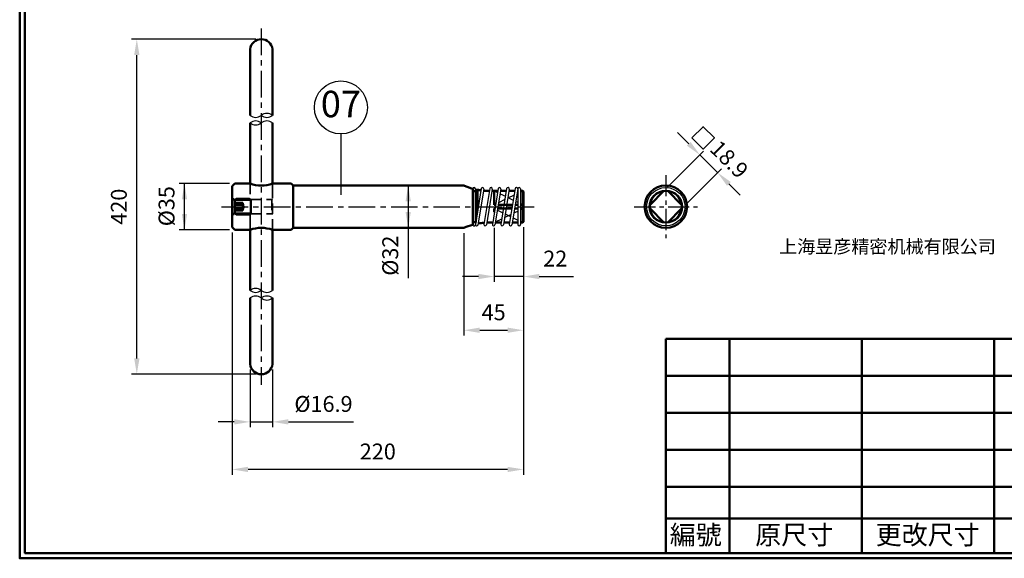
# Model space of a CAD drawing. Units: millimetres. Extents: x 0 to 1562, y 0 to 1122.
# Drawn here: x 0 to 744, y 0 to 407 of the extents above; entities that cross this region are included whole.
import ezdxf
from ezdxf.enums import TextEntityAlignment as Align

# ---------------------------------------------------------------- set-up
doc = ezdxf.new("R2010")
doc.units = ezdxf.units.MM
doc.header["$LTSCALE"] = 16
doc.linetypes.add('CENTER', pattern=[2, 1.25, -0.25, 0.25, -0.25])
doc.linetypes.add('DASHED', pattern=[0.75, 0.5, -0.25])
doc.layers.get('0').update_dxf_attribs({"lineweight": 25})
doc.layers.add('BORDER', color=7, linetype='Continuous')
for name, color, linetype, lineweight in [('D1', 2, 'Continuous', 50), ('D2', 1, 'CENTER', 25), ('D3', 3, 'DASHED', 35), ('N1', 6, 'Continuous', 25), ('N3', 5, 'Continuous', 50), ('T1', 3, 'Continuous', 35)]:
    doc.layers.add(name, color=color, linetype=linetype, lineweight=lineweight)
doc.styles.add('CCAD', font='kaiu.ttf')
doc.styles.add('CHINESE', font='TXT.SHX', dxfattribs={"bigfont": 'CHINESET.SHX'})
doc.styles.get("Standard").update_dxf_attribs({"font": 'ISOCP.SHX', "bigfont": 'CHINESET.SHX'})

msp = doc.modelspace()

# ---------------------------------------------------------------- linework, layer by layer
for p, q in [((178.46, 392.48), (84.46, 392.48)), ((88.46, 151.15), (88.46, 380.48)), ((242.58, 320.85), (242.58, 274.81)), ((505.27, 313.42), (496.78, 321.91)), ((489.38, 280.56), (516.58, 307.76)), ((513.75, 304.93), (527.12, 291.57)), ((502.74, 267.19), (529.95, 294.4)), ((158.46, 283.32), (120.46, 283.32)), ((124.46, 248.32), (124.46, 283.32)), ((535.6, 283.08), (544.09, 274.6)), ((293.42, 281.82), (293.42, 249.82)), ((358.46, 277.73), (360.89, 276.54)), ((362.77, 275.63), (366.82, 273.66)), ((376.16, 275.88), (375.56, 275.59)), ((379.96, 277.73), (378.16, 276.85)), ((359.46, 267.76), (358.46, 267.27)), ((366.41, 271.14), (361.66, 268.83)), ((373.36, 274.52), (368.61, 272.21)), ((368.7, 272.75), (372.75, 270.77)), ((374.63, 269.86), (376.16, 269.12)), ((378.16, 268.14), (379.96, 267.27)), ((358.46, 264.36), (358.87, 264.16)), ((360.75, 263.25), (364.8, 261.28)), ((366.68, 260.36), (370.73, 258.39)), ((373.2, 261.08), (376.16, 262.52)), ((378.16, 263.49), (379.96, 264.36)), ((359.3, 254.31), (364.05, 256.62)), ((366.25, 257.69), (371, 260)), ((372.61, 257.48), (376.16, 255.75)), ((378.16, 254.78), (379.96, 253.9)), ((158.46, 248.32), (120.46, 248.32)), ((160.46, 246.32), (160.46, 63.2)), ((293.42, 249.82), (293.42, 211.86)), ((335.46, 245.82), (335.46, 168.43)), ((358.46, 249.82), (358.46, 209.04)), ((380.46, 250.32), (380.46, 209.04)), ((380.46, 250.32), (380.46, 168.43)), ((380.46, 250.32), (380.46, 63.2)), ((346.46, 213.04), (334.46, 213.04)), ((380.46, 213.04), (358.46, 213.04)), ((392.46, 213.04), (418.38, 213.04)), ((347.46, 172.43), (368.46, 172.43)), ((174.01, 142.73), (174.01, 99.15)), ((190.91, 142.73), (190.91, 99.15)), ((178.46, 139.15), (84.46, 139.15)), ((162.01, 103.15), (150.01, 103.15)), ((174.01, 103.15), (190.91, 103.15)), ((202.91, 103.15), (252.13, 103.15)), ((368.46, 67.2), (172.46, 67.2))]:
    msp.add_line(p, q)
msp.add_circle((242.58, 340.85), 20)
for centre, radius, start, end in [((178.23, 340.2), 6.84, 231.87357, 308.12643), ((186.68, 329.79), 6.57, 49.95139, 130.04861), ((186.68, 340.2), 6.84, 231.87357, 308.12643), ((178.23, 323.77), 6.84, 51.87357, 128.12643), ((178.23, 334.18), 6.57, 229.95139, 310.04861), ((186.68, 323.77), 6.84, 51.87357, 128.12643), ((178.23, 197.45), 6.57, 49.95139, 130.04861), ((178.23, 207.86), 6.84, 231.87357, 308.12643), ((186.68, 207.86), 6.84, 231.87357, 308.12643), ((178.23, 191.43), 6.84, 51.87357, 128.12643), ((186.68, 191.43), 6.84, 51.87357, 128.12643), ((186.68, 201.84), 6.57, 229.95139, 310.04861)]:
    msp.add_arc(centre, radius, start, end)
for points in [[(86.46, 380.48), (90.46, 380.48), (88.46, 392.48)], [(506.68, 314.83), (503.85, 312.01), (513.75, 304.93)], [(537.02, 284.5), (534.19, 281.67), (527.12, 291.57)], [(122.46, 271.32), (126.46, 271.32), (124.46, 283.32)], [(291.42, 269.82), (295.42, 269.82), (293.42, 281.82)], [(122.46, 260.32), (126.46, 260.32), (124.46, 248.32)], [(291.42, 261.82), (295.42, 261.82), (293.42, 249.82)], [(346.46, 215.04), (346.46, 211.04), (358.46, 213.04)], [(392.46, 215.04), (392.46, 211.04), (380.46, 213.04)], [(347.46, 174.43), (347.46, 170.43), (335.46, 172.43)], [(368.46, 174.43), (368.46, 170.43), (380.46, 172.43)], [(86.46, 151.15), (90.46, 151.15), (88.46, 139.15)], [(162.01, 105.15), (162.01, 101.15), (174.01, 103.15)], [(202.91, 105.15), (202.91, 101.15), (190.91, 103.15)], [(172.46, 69.2), (172.46, 65.2), (160.46, 67.2)], [(368.46, 69.2), (368.46, 65.2), (380.46, 67.2)]]:
    msp.add_solid(points)
at = {"layer": 'D1'}
for p, q in [((174.01, 334.82), (174.01, 384.9)), ((190.91, 334.82), (190.91, 384.9)), ((174.01, 329.16), (174.01, 283.3)), ((190.91, 329.16), (190.91, 283.3)), ((160.46, 281.32), (162.46, 283.32)), ((162.46, 283.32), (173.96, 283.32)), ((190.96, 283.32), (204.96, 283.32)), ((204.96, 283.32), (206.46, 281.82)), ((160.46, 281.32), (160.46, 250.32)), ((206.46, 281.82), (206.46, 249.82)), ((206.46, 281.82), (335.46, 281.82)), ((342.16, 279.4), (342.16, 265.82)), ((344.46, 277.57), (342.16, 277.57)), ((344.46, 278.57), (344.46, 265.82)), ((345.82, 278.57), (344.46, 278.57)), ((345.82, 278.57), (345.82, 265.82)), ((354, 277.82), (354.7, 277.82)), ((356.73, 277.82), (361.1, 277.82)), ((358.46, 277.73), (358.46, 267.27)), ((361.09, 277.73), (358.46, 277.73)), ((367.49, 277.73), (363.11, 277.73)), ((363.13, 277.82), (367.5, 277.82)), ((373.89, 277.73), (369.51, 277.73)), ((369.53, 277.82), (373.9, 277.82)), ((376.16, 277.73), (375.91, 277.73)), ((375.93, 277.82), (376.16, 277.82)), ((378.16, 277.82), (379.96, 277.82)), ((379.96, 277.73), (378.16, 277.73)), ((379.96, 277.82), (380.46, 277.32)), ((379.96, 277.82), (379.96, 267.27)), ((380.46, 277.32), (380.46, 265.82)), ((342.16, 252.23), (342.16, 265.82)), ((344.46, 254.24), (344.46, 265.82)), ((345.82, 262.62), (345.82, 265.82)), ((359.38, 267.27), (358.46, 267.27)), ((358.46, 261.6), (358.46, 264.36)), ((358.91, 264.36), (358.46, 264.36)), ((371.71, 264.36), (360.93, 264.36)), ((372.18, 267.27), (361.41, 267.27)), ((376.16, 264.36), (373.73, 264.36)), ((376.16, 267.27), (374.21, 267.27)), ((379.96, 267.27), (378.16, 267.27)), ((379.96, 264.36), (378.16, 264.36)), ((379.96, 267.27), (380.46, 265.82)), ((379.96, 264.36), (380.46, 265.82)), ((379.96, 253.82), (379.96, 264.36)), ((380.46, 254.32), (380.46, 265.82)), ((344.46, 254.07), (342.16, 254.07)), ((354, 253.82), (357.19, 253.82)), ((359.21, 253.82), (363.59, 253.82)), ((363.6, 253.9), (359.23, 253.9)), ((365.61, 253.82), (369.99, 253.82)), ((370, 253.9), (365.63, 253.9)), ((372.01, 253.82), (376.16, 253.82)), ((376.16, 253.9), (372.03, 253.9)), ((379.96, 253.9), (378.16, 253.9)), ((378.16, 253.82), (379.96, 253.82)), ((379.96, 253.82), (380.46, 254.32)), ((160.46, 250.32), (162.46, 248.32)), ((162.46, 248.32), (173.96, 248.32)), ((174.01, 248.33), (174.01, 202.48)), ((190.91, 248.33), (190.91, 202.48)), ((190.96, 248.32), (204.96, 248.32)), ((204.96, 248.32), (206.46, 249.82)), ((206.46, 249.82), (335.46, 249.82)), ((174.01, 196.81), (174.01, 146.73)), ((190.91, 196.81), (190.91, 146.73)), ((488, 166), (488, 4)), ((1558, 166), (488, 166)), ((536, 166), (536, 4)), ((636, 166), (636, 4)), ((736, 166), (736, 4)), ((796, 138), (488, 138)), ((796, 110), (488, 110)), ((796, 82), (488, 82)), ((796, 54), (488, 54)), ((488, 30), (796, 30))]:
    msp.add_line(p, q, dxfattribs=at)
for points in [[(0, 1122), (0, 0), (1562, 0), (1562, 1122)], [(4, 1118), (4, 4), (1558, 4), (1558, 1118)]]:
    msp.add_lwpolyline(points, close=True, dxfattribs=at)
for points in [[(486.55, 277.73), (476.09, 267.27)], [(499.91, 267.27), (489.45, 277.73)], [(476.09, 264.36), (486.55, 253.9)], [(489.45, 253.9), (499.91, 264.36)]]:
    msp.add_lwpolyline(points, dxfattribs=at)
for radius in [16, 12]:
    msp.add_circle((488, 265.82), radius, dxfattribs=at)
for centre, radius, start, end in [((182.46, 383.98), 8.5, 6.21765, 173.78235), ((182.46, 306.65), 24.83, 249.98404, 290.01596), ((354, 322.82), 45, 245.65935, 254.7357), ((354, 322.82), 45, 259.52469, 262.79113), ((354, 322.82), 45, 265.34211, 270), ((354, 208.82), 45, 94.12243, 99.84944), ((354, 208.82), 45, 90, 91.5181), ((182.46, 224.98), 24.83, 69.98404, 110.01596), ((354, 208.82), 45, 105.2643, 114.34065), ((182.46, 147.65), 8.5, 186.21765, 353.78235)]:
    msp.add_arc(centre, radius, start, end, dxfattribs=at)
at = {"layer": 'D2'}
for p, q in [((182.46, 400.48), (182.46, 131.15)), ((152.46, 265.82), (388.46, 265.82))]:
    msp.add_line(p, q, dxfattribs=at)
at = {"layer": 'D2', "ltscale": 0.8}
for p, q in [((488, 289.72), (488, 241.92)), ((464.1, 265.82), (511.9, 265.82))]:
    msp.add_line(p, q, dxfattribs=at)
at = {"layer": 'D3'}
for p, q in [((173.96, 283.32), (173.96, 271.37)), ((174.01, 283.3), (174.01, 271.82)), ((190.91, 283.3), (190.91, 271.82)), ((190.96, 248.32), (190.96, 283.32)), ((161.46, 270.94), (160.46, 271.94)), ((173.96, 271.82), (160.58, 271.82)), ((173.96, 270.94), (161.46, 270.94)), ((174.01, 271.82), (174.51, 271.32)), ((174.51, 271.32), (174.51, 260.32)), ((174.51, 271.32), (190.41, 271.32)), ((190.41, 271.32), (190.91, 271.82)), ((190.41, 271.32), (190.41, 260.32)), ((161.46, 260.69), (160.46, 259.69)), ((173.96, 260.69), (161.46, 260.69)), ((174.01, 259.82), (174.51, 260.32)), ((174.51, 260.32), (190.41, 260.32)), ((190.41, 260.32), (190.91, 259.82)), ((173.96, 259.82), (160.58, 259.82)), ((173.96, 260.27), (173.96, 248.32)), ((174.01, 248.33), (174.01, 259.82)), ((190.91, 248.33), (190.91, 259.82))]:
    msp.add_line(p, q, dxfattribs=at)
at = {"layer": 'N1'}
for p, q in [((342.16, 279.32), (342.16, 252.32)), ((344.16, 279.32), (344.16, 252.32)), ((348.57, 279.48), (344.17, 252.48)), ((350.54, 279.16), (346.14, 252.16)), ((354.97, 279.48), (350.57, 252.48)), ((356.94, 279.16), (352.54, 252.16)), ((361.37, 279.48), (356.97, 252.48)), ((363.34, 279.16), (358.94, 252.16)), ((367.77, 279.48), (363.37, 252.48)), ((369.74, 279.16), (365.34, 252.16)), ((374.17, 279.48), (369.77, 252.48)), ((376.14, 279.16), (371.74, 252.16)), ((376.16, 279.32), (376.16, 252.32)), ((378.16, 279.32), (378.16, 252.32))]:
    msp.add_line(p, q, dxfattribs=at)
for radius in [14.5, 12.5]:
    msp.add_circle((488, 265.82), radius, dxfattribs=at)
for centre, start, end in [((343.16, 279.32), 0, 180), ((349.56, 279.32), 350.74427, 170.74427), ((355.96, 279.32), 350.74427, 170.74427), ((362.36, 279.32), 350.74427, 170.74427), ((368.76, 279.32), 350.74427, 170.74427), ((375.16, 279.32), 350.74427, 170.74427), ((377.16, 279.32), 0, 183.84816), ((343.16, 252.32), 180, 3.84816), ((345.16, 252.32), 170.74427, 350.74427), ((351.56, 252.32), 170.74427, 350.74427), ((357.96, 252.32), 170.74427, 350.74427), ((364.36, 252.32), 170.74427, 350.74427), ((370.76, 252.32), 170.74427, 350.74427), ((377.16, 252.32), 180, 0)]:
    msp.add_arc(centre, 1, start, end, dxfattribs=at)
at = {"layer": 'N3'}
for p, q in [((163.51, 271.82), (162.51, 270.82)), ((162.51, 270.82), (162.51, 260.82)), ((162.51, 268.7), (168.51, 268.7)), ((162.66, 270.97), (174.36, 270.97)), ((163.51, 271.82), (173.51, 271.82)), ((168.51, 268.7), (168.51, 262.93)), ((173.51, 271.82), (174.51, 270.82)), ((174.51, 270.82), (174.51, 260.82)), ((162.51, 267.26), (168.51, 267.26)), ((162.51, 264.37), (168.51, 264.37)), ((162.51, 262.93), (168.51, 262.93)), ((163.51, 259.82), (162.51, 260.82)), ((162.66, 260.67), (174.36, 260.67)), ((173.51, 259.82), (174.51, 260.82)), ((163.51, 259.82), (173.51, 259.82))]:
    msp.add_line(p, q, dxfattribs=at)
msp.add_arc((160.42, 265.82), 8.58, 340.34714, 19.65286, dxfattribs=at)
at = {"layer": 'T1'}
msp.add_lwpolyline([(507.69, 317.8), (516.17, 309.32), (524.66, 317.8), (516.17, 326.29)], close=True, dxfattribs=at)

# ---------------------------------------------------------------- texts
at = {"color": 3, "char_height": 12, "attachment_point": 5, "style": 'CHINESE'}
for s, insert, rotation in [('18.9', (534.8, 300.52), 315), ('420', (76.46, 265.82), 90), ('%%C35', (112.46, 266.2), 90), ('%%C32', (281.42, 228.8), 90)]:
    msp.add_mtext(s, dxfattribs=dict(at, insert=insert, rotation=rotation))
for s, insert in [('22', (404.47, 225.04)), ('45', (357.96, 184.43)), ('%%C16.9', (229.46, 115.15)), ('220', (270.46, 79.2))]:
    msp.add_mtext(s, dxfattribs=dict(at, insert=insert))
at = {"layer": 'BORDER', "insert": (655.42, 235.68), "char_height": 10, "width": 224.571, "attachment_point": 5}
msp.add_mtext('{\\fSimSun|b1|i0|c134|p2;上海昱彦精密机械有限公司}', dxfattribs=at)
at = {"layer": 'T1', "style": 'CHINESE'}
msp.add_text('07', height=20, dxfattribs=at).set_placement((242.58, 340.85), align=Align.MIDDLE)
at = {"layer": 'T1', "style": 'CCAD'}
msp.add_text('編號', height=14.4, dxfattribs=at).set_placement((490.92, 10.54))
for s, p in [('原尺寸', (584.94, 10.54)), ('更改尺寸', (685.79, 10.54))]:
    msp.add_text(s, height=14.4, dxfattribs=at).set_placement(p, align=Align.CENTER)

doc.saveas('drawing.dxf')
